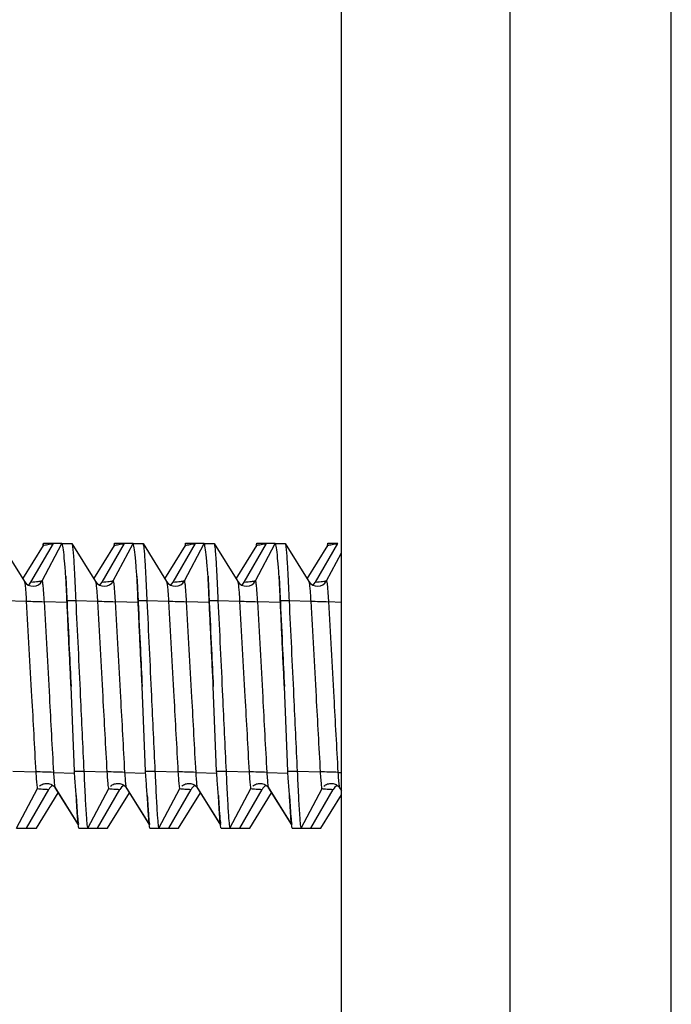
# Model space of a CAD drawing. Units: millimetres. Extents: x 12 to 730, y 12 to 513.
# Drawn here: x 448 to 459, y 239 to 256 of the extents above; entities that cross this region are included whole.
import ezdxf

# ---------------------------------------------------------------- set-up
doc = ezdxf.new("R2010")
doc.units = ezdxf.units.MM
doc.header["$LTSCALE"] = 2.5

msp = doc.modelspace()

# ---------------------------------------------------------------- linework, layer by layer
at = {"color": 7, "linetype": 'Continuous', "lineweight": 25}
for p, q in [((456.269, 215.529), (456.269, 273.529)), ((453.302, 216.727), (453.302, 272.33)), ((459.1, 218.263), (459.1, 270.795)), ((447.314, 247.029), (447.729, 246.362)), ((447.844, 246.349), (448.237, 247.029)), ((448.04, 246.373), (448.389, 247.028)), ((448.062, 246.992), (448.063, 247.032)), ((448.388, 247.029), (448.564, 247.029)), ((448.389, 247.028), (448.388, 247.029)), ((448.564, 247.029), (448.979, 246.362)), ((449.094, 246.349), (449.487, 247.029)), ((449.29, 246.373), (449.639, 247.028)), ((449.312, 246.992), (449.313, 247.032)), ((449.638, 247.029), (449.814, 247.029)), ((449.639, 247.028), (449.638, 247.029)), ((449.814, 247.029), (450.229, 246.362)), ((450.344, 246.349), (450.737, 247.029)), ((450.54, 246.373), (450.889, 247.028)), ((450.562, 246.992), (450.563, 247.032)), ((450.888, 247.029), (451.064, 247.029)), ((450.889, 247.028), (450.888, 247.029)), ((451.064, 247.029), (451.479, 246.362)), ((451.594, 246.349), (451.987, 247.029)), ((451.79, 246.373), (452.139, 247.028)), ((451.812, 246.992), (451.813, 247.032)), ((452.138, 247.029), (452.314, 247.029)), ((452.139, 247.028), (452.138, 247.029)), ((452.314, 247.029), (452.729, 246.362)), ((452.844, 246.349), (453.237, 247.029)), ((453.062, 246.992), (453.063, 247.032)), ((447.699, 246.41), (448.062, 246.992)), ((448.949, 246.41), (449.312, 246.992)), ((450.199, 246.41), (450.562, 246.992)), ((451.449, 246.41), (451.812, 246.992)), ((452.699, 246.41), (453.062, 246.992)), ((453.04, 246.373), (453.302, 246.866)), ((447.729, 246.362), (447.738, 246.319)), ((448.979, 246.362), (448.988, 246.319)), ((450.229, 246.362), (450.238, 246.319)), ((451.479, 246.362), (451.488, 246.319)), ((452.729, 246.362), (452.738, 246.319)), ((447.381, 246.029), (447.762, 246.016)), ((448.074, 246.007), (448.482, 245.995)), ((448.476, 246.029), (448.631, 246.029)), ((448.478, 245.995), (448.476, 246.029)), ((448.631, 246.029), (449.012, 246.016)), ((449.324, 246.007), (449.732, 245.995)), ((449.726, 246.029), (449.881, 246.029)), ((449.728, 245.995), (449.726, 246.029)), ((449.881, 246.029), (450.262, 246.016)), ((450.574, 246.007), (450.982, 245.995)), ((450.976, 246.029), (451.131, 246.029)), ((450.978, 245.995), (450.976, 246.029)), ((451.131, 246.029), (451.512, 246.016)), ((451.824, 246.007), (452.232, 245.995)), ((452.226, 246.029), (452.381, 246.029)), ((452.228, 245.995), (452.226, 246.029)), ((452.381, 246.029), (452.762, 246.016)), ((453.074, 246.007), (453.302, 246)), ((448.608, 243.029), (448.548, 244.514)), ((449.858, 243.029), (449.798, 244.514)), ((451.108, 243.029), (451.048, 244.514)), ((452.358, 243.029), (452.298, 244.514)), ((447.524, 243.029), (447.928, 243.017)), ((448.239, 243.008), (448.609, 242.996)), ((448.608, 243.029), (448.774, 243.029)), ((448.609, 242.996), (448.608, 243.029)), ((448.774, 243.029), (449.178, 243.017)), ((449.489, 243.008), (449.859, 242.996)), ((449.858, 243.029), (450.024, 243.029)), ((449.859, 242.996), (449.858, 243.029)), ((450.024, 243.029), (450.428, 243.017)), ((450.739, 243.008), (451.109, 242.996)), ((451.108, 243.029), (451.274, 243.029)), ((451.109, 242.996), (451.108, 243.029)), ((451.274, 243.029), (451.678, 243.017)), ((451.989, 243.008), (452.359, 242.996)), ((452.358, 243.029), (452.524, 243.029)), ((452.359, 242.996), (452.358, 243.029)), ((452.524, 243.029), (452.928, 243.017)), ((453.239, 243.008), (453.302, 243.006)), ((447.591, 242.029), (447.96, 242.722)), ((447.765, 242.029), (448.158, 242.709)), ((448.262, 242.748), (448.678, 242.079)), ((448.272, 242.732), (448.675, 242.085)), ((448.841, 242.029), (449.21, 242.722)), ((449.015, 242.029), (449.408, 242.709)), ((449.512, 242.748), (449.928, 242.079)), ((449.522, 242.732), (449.925, 242.085)), ((450.091, 242.029), (450.46, 242.722)), ((450.265, 242.029), (450.658, 242.709)), ((450.762, 242.748), (451.178, 242.079)), ((450.772, 242.732), (451.175, 242.085)), ((451.341, 242.029), (451.71, 242.722)), ((451.515, 242.029), (451.908, 242.709)), ((452.012, 242.748), (452.428, 242.079)), ((452.022, 242.732), (452.425, 242.085)), ((452.591, 242.029), (452.96, 242.722)), ((452.765, 242.029), (453.158, 242.709)), ((453.272, 242.732), (453.302, 242.683)), ((447.939, 242.029), (448.324, 242.648)), ((449.189, 242.029), (449.574, 242.648)), ((450.439, 242.029), (450.824, 242.648)), ((451.689, 242.029), (452.074, 242.648)), ((452.939, 242.029), (453.302, 242.613)), ((448.686, 242.029), (448.841, 242.029)), ((449.936, 242.029), (450.091, 242.029)), ((451.186, 242.029), (451.341, 242.029)), ((452.436, 242.029), (452.591, 242.029))]:
    msp.add_line(p, q, dxfattribs=at)
at = {"color": 8, "linetype": 'Continuous', "lineweight": 25, "flags": 128}
for points in [[(447.802, 246.299), (447.816, 246.311), (447.844, 246.349)], [(449.052, 246.299), (449.066, 246.311), (449.094, 246.349)], [(450.302, 246.299), (450.316, 246.311), (450.344, 246.349)], [(451.552, 246.299), (451.566, 246.311), (451.594, 246.349)], [(452.802, 246.299), (452.816, 246.311), (452.844, 246.349)]]:
    msp.add_lwpolyline(points, dxfattribs=at)
at = {"color": 7, "linetype": 'Continuous', "lineweight": 25}
for centre, radius, start, end in [((391.733, 249.779), 70.57, 0, 17.32586), ((447.881, 246.457), 0.18, 211.8992, 331.9842), ((449.131, 246.457), 0.18, 211.8992, 331.9842), ((450.381, 246.457), 0.18, 211.8992, 331.9842), ((451.631, 246.457), 0.18, 211.8992, 331.9842), ((452.881, 246.457), 0.18, 211.8992, 331.9842), ((450.993, 346.385), 100.421, 268.15654, 268.3344), ((452.243, 346.385), 100.421, 268.15654, 268.3344), ((453.493, 346.385), 100.421, 268.15654, 268.3344), ((454.743, 346.385), 100.421, 268.15654, 268.3344), ((455.993, 346.385), 100.421, 268.15654, 268.3344), ((445.065, 144.481), 98.578, 88.15486, 88.33604), ((446.315, 144.481), 98.578, 88.15486, 88.33604), ((447.565, 144.481), 98.578, 88.15486, 88.33604), ((448.815, 144.481), 98.578, 88.15486, 88.33604), ((450.065, 144.481), 98.578, 88.15486, 88.33604)]:
    msp.add_arc(centre, radius, start, end, dxfattribs=at)
at = {"color": 8, "linetype": 'Continuous', "lineweight": 25}
for centre in [(448.313, 242.619), (449.563, 242.619), (450.813, 242.619), (452.063, 242.619), (453.313, 242.619)]:
    msp.add_arc(centre, 0.18, 118.2316, 149.9994, dxfattribs=at)
at = {"color": 7, "linetype": 'Continuous', "lineweight": 25}
for points, knots in [([(448.061, 247.029), (448.06, 247.028), (448.057, 247.024), (448.053, 247.006), (448.05, 246.979), (448.05, 246.972)], [0, 0, 0, 0, 0.3141128, 0.8176726, 1, 1, 1, 1]), ([(448.062, 246.992), (448.084, 246.999), (448.123, 247.011), (448.202, 247.023), (448.237, 247.029)], [0, 0, 0, 0, 0.557559, 1, 1, 1, 1]), ([(448.237, 247.029), (448.234, 247.029), (448.227, 247.029), (448.214, 247.029), (448.199, 247.029), (448.184, 247.029), (448.169, 247.029), (448.154, 247.029), (448.143, 247.029), (448.132, 247.029), (448.122, 247.029), (448.111, 247.029), (448.101, 247.029), (448.091, 247.029), (448.083, 247.029), (448.075, 247.029), (448.069, 247.029), (448.065, 247.029), (448.063, 247.029)], [0, 0, 0, 0, 0.033808, 0.101423, 0.169039, 0.236654, 0.30427, 0.371885, 0.439501, 0.473308, 0.540924, 0.60854, 0.676155, 0.743771, 0.811387, 0.879002, 0.939501, 1, 1, 1, 1]), ([(448.388, 247.029), (448.38, 247.029), (448.364, 247.029), (448.316, 247.029), (448.268, 247.029), (448.237, 247.029)], [0, 0, 0, 0, 0.261441, 0.522879, 1, 1, 1, 1]), ([(448.456, 246.455), (448.449, 246.546), (448.435, 246.734), (448.414, 246.933), (448.397, 247.015), (448.39, 247.025), (448.389, 247.028)], [0, 0, 0, 0, 0.290911, 0.602557, 0.91423, 1, 1, 1, 1]), ([(448.564, 247.029), (448.569, 247.008), (448.579, 246.968), (448.598, 246.702), (448.616, 246.375), (448.626, 246.144), (448.631, 246.029)], [0, 0, 0, 0, 0.2808192, 0.5595214, 0.7790864, 1, 1, 1, 1]), ([(449.311, 247.029), (449.31, 247.028), (449.307, 247.024), (449.303, 247.006), (449.3, 246.979), (449.3, 246.972)], [0, 0, 0, 0, 0.314113, 0.817673, 1, 1, 1, 1]), ([(449.312, 246.992), (449.334, 246.999), (449.373, 247.011), (449.452, 247.023), (449.487, 247.029)], [0, 0, 0, 0, 0.557559, 1, 1, 1, 1]), ([(449.487, 247.029), (449.484, 247.029), (449.477, 247.029), (449.464, 247.029), (449.449, 247.029), (449.434, 247.029), (449.419, 247.029), (449.404, 247.029), (449.393, 247.029), (449.382, 247.029), (449.372, 247.029), (449.361, 247.029), (449.351, 247.029), (449.341, 247.029), (449.333, 247.029), (449.325, 247.029), (449.319, 247.029), (449.315, 247.029), (449.313, 247.029)], [0, 0, 0, 0, 0.033808, 0.101423, 0.169039, 0.236654, 0.30427, 0.371885, 0.439501, 0.473308, 0.540924, 0.60854, 0.676155, 0.743771, 0.811387, 0.879002, 0.939501, 1, 1, 1, 1]), ([(449.638, 247.029), (449.63, 247.029), (449.614, 247.029), (449.566, 247.029), (449.518, 247.029), (449.487, 247.029)], [0, 0, 0, 0, 0.261441, 0.522879, 1, 1, 1, 1]), ([(449.706, 246.455), (449.699, 246.546), (449.685, 246.734), (449.664, 246.933), (449.647, 247.015), (449.64, 247.025), (449.639, 247.028)], [0, 0, 0, 0, 0.290911, 0.602557, 0.91423, 1, 1, 1, 1]), ([(449.814, 247.029), (449.819, 247.008), (449.829, 246.968), (449.848, 246.702), (449.866, 246.375), (449.876, 246.144), (449.881, 246.029)], [0, 0, 0, 0, 0.2808192, 0.5595214, 0.7790864, 1, 1, 1, 1]), ([(450.561, 247.029), (450.56, 247.028), (450.557, 247.024), (450.553, 247.006), (450.55, 246.979), (450.55, 246.972)], [0, 0, 0, 0, 0.314113, 0.817673, 1, 1, 1, 1]), ([(450.562, 246.992), (450.584, 246.999), (450.623, 247.011), (450.702, 247.023), (450.737, 247.029)], [0, 0, 0, 0, 0.557559, 1, 1, 1, 1]), ([(450.737, 247.029), (450.734, 247.029), (450.727, 247.029), (450.714, 247.029), (450.699, 247.029), (450.684, 247.029), (450.669, 247.029), (450.654, 247.029), (450.643, 247.029), (450.632, 247.029), (450.622, 247.029), (450.611, 247.029), (450.601, 247.029), (450.591, 247.029), (450.583, 247.029), (450.575, 247.029), (450.569, 247.029), (450.565, 247.029), (450.563, 247.029)], [0, 0, 0, 0, 0.033808, 0.101423, 0.169039, 0.236654, 0.30427, 0.371885, 0.439501, 0.473308, 0.540924, 0.60854, 0.676155, 0.743771, 0.811387, 0.879002, 0.939501, 1, 1, 1, 1]), ([(450.888, 247.029), (450.88, 247.029), (450.864, 247.029), (450.816, 247.029), (450.768, 247.029), (450.737, 247.029)], [0, 0, 0, 0, 0.261441, 0.522879, 1, 1, 1, 1]), ([(450.956, 246.455), (450.949, 246.546), (450.935, 246.734), (450.914, 246.933), (450.897, 247.015), (450.89, 247.025), (450.889, 247.028)], [0, 0, 0, 0, 0.290911, 0.602557, 0.91423, 1, 1, 1, 1]), ([(451.064, 247.029), (451.069, 247.008), (451.079, 246.968), (451.098, 246.702), (451.116, 246.375), (451.126, 246.144), (451.131, 246.029)], [0, 0, 0, 0, 0.280819, 0.559521, 0.779086, 1, 1, 1, 1]), ([(451.811, 247.029), (451.81, 247.028), (451.807, 247.024), (451.803, 247.006), (451.8, 246.979), (451.8, 246.972)], [0, 0, 0, 0, 0.314113, 0.817673, 1, 1, 1, 1]), ([(451.812, 246.992), (451.834, 246.999), (451.873, 247.011), (451.952, 247.023), (451.987, 247.029)], [0, 0, 0, 0, 0.557559, 1, 1, 1, 1]), ([(451.987, 247.029), (451.984, 247.029), (451.977, 247.029), (451.964, 247.029), (451.949, 247.029), (451.934, 247.029), (451.919, 247.029), (451.904, 247.029), (451.893, 247.029), (451.882, 247.029), (451.872, 247.029), (451.861, 247.029), (451.851, 247.029), (451.841, 247.029), (451.833, 247.029), (451.825, 247.029), (451.819, 247.029), (451.815, 247.029), (451.813, 247.029)], [0, 0, 0, 0, 0.033808, 0.101423, 0.169039, 0.236654, 0.30427, 0.371885, 0.439501, 0.473308, 0.540924, 0.60854, 0.676155, 0.743771, 0.811387, 0.879002, 0.939501, 1, 1, 1, 1]), ([(452.138, 247.029), (452.13, 247.029), (452.114, 247.029), (452.066, 247.029), (452.018, 247.029), (451.987, 247.029)], [0, 0, 0, 0, 0.2614409, 0.5228791, 1, 1, 1, 1]), ([(452.206, 246.455), (452.199, 246.546), (452.185, 246.734), (452.164, 246.933), (452.147, 247.015), (452.14, 247.025), (452.139, 247.028)], [0, 0, 0, 0, 0.290911, 0.602557, 0.91423, 1, 1, 1, 1]), ([(452.314, 247.029), (452.319, 247.008), (452.329, 246.968), (452.348, 246.702), (452.366, 246.375), (452.376, 246.144), (452.381, 246.029)], [0, 0, 0, 0, 0.280819, 0.559521, 0.779086, 1, 1, 1, 1]), ([(453.061, 247.029), (453.06, 247.028), (453.057, 247.024), (453.053, 247.006), (453.05, 246.979), (453.05, 246.972)], [0, 0, 0, 0, 0.314113, 0.817673, 1, 1, 1, 1]), ([(453.062, 246.992), (453.084, 246.999), (453.123, 247.011), (453.202, 247.023), (453.237, 247.029)], [0, 0, 0, 0, 0.557559, 1, 1, 1, 1]), ([(453.237, 247.029), (453.234, 247.029), (453.227, 247.029), (453.214, 247.029), (453.199, 247.029), (453.184, 247.029), (453.169, 247.029), (453.154, 247.029), (453.143, 247.029), (453.132, 247.029), (453.122, 247.029), (453.111, 247.029), (453.101, 247.029), (453.091, 247.029), (453.083, 247.029), (453.075, 247.029), (453.069, 247.029), (453.065, 247.029), (453.063, 247.029)], [0, 0, 0, 0, 0.033808, 0.101423, 0.169039, 0.236654, 0.30427, 0.371885, 0.439501, 0.473308, 0.540924, 0.60854, 0.676155, 0.743771, 0.811387, 0.879002, 0.939501, 1, 1, 1, 1]), ([(447.844, 246.349), (447.89, 246.353), (447.972, 246.361), (448.019, 246.369), (448.04, 246.373)], [0, 0, 0, 0, 0.558275, 1, 1, 1, 1]), ([(448.04, 246.373), (448.043, 246.359), (448.049, 246.332), (448.058, 246.232), (448.066, 246.118), (448.071, 246.044), (448.074, 246.007)], [0, 0, 0, 0, 0.284291, 0.564465, 0.781833, 1, 1, 1, 1]), ([(448.476, 246.029), (448.475, 246.065), (448.471, 246.155), (448.464, 246.3), (448.459, 246.403), (448.456, 246.455)], [0, 0, 0, 0, 0.245385, 0.61748, 1, 1, 1, 1]), ([(448.456, 246.455), (448.46, 246.371), (448.468, 246.222), (448.474, 246.065), (448.478, 245.996)], [0, 0, 0, 0, 0.559764, 1, 1, 1, 1]), ([(449.094, 246.349), (449.14, 246.353), (449.222, 246.361), (449.269, 246.369), (449.29, 246.373)], [0, 0, 0, 0, 0.558275, 1, 1, 1, 1]), ([(449.29, 246.373), (449.293, 246.359), (449.299, 246.332), (449.308, 246.232), (449.316, 246.118), (449.321, 246.044), (449.324, 246.007)], [0, 0, 0, 0, 0.284291, 0.564465, 0.781833, 1, 1, 1, 1]), ([(449.726, 246.029), (449.725, 246.065), (449.721, 246.155), (449.714, 246.3), (449.709, 246.403), (449.706, 246.455)], [0, 0, 0, 0, 0.245385, 0.61748, 1, 1, 1, 1]), ([(449.706, 246.455), (449.71, 246.371), (449.718, 246.222), (449.724, 246.065), (449.728, 245.996)], [0, 0, 0, 0, 0.559764, 1, 1, 1, 1]), ([(450.344, 246.349), (450.39, 246.353), (450.472, 246.361), (450.519, 246.369), (450.54, 246.373)], [0, 0, 0, 0, 0.558275, 1, 1, 1, 1]), ([(450.54, 246.373), (450.543, 246.359), (450.549, 246.332), (450.558, 246.232), (450.566, 246.118), (450.571, 246.044), (450.574, 246.007)], [0, 0, 0, 0, 0.284291, 0.564465, 0.781833, 1, 1, 1, 1]), ([(450.976, 246.029), (450.975, 246.065), (450.971, 246.155), (450.964, 246.3), (450.959, 246.403), (450.956, 246.455)], [0, 0, 0, 0, 0.245385, 0.61748, 1, 1, 1, 1]), ([(450.956, 246.455), (450.96, 246.371), (450.968, 246.222), (450.974, 246.065), (450.978, 245.996)], [0, 0, 0, 0, 0.559764, 1, 1, 1, 1]), ([(451.594, 246.349), (451.64, 246.353), (451.722, 246.361), (451.769, 246.369), (451.79, 246.373)], [0, 0, 0, 0, 0.5582752, 1, 1, 1, 1]), ([(451.79, 246.373), (451.793, 246.359), (451.799, 246.332), (451.808, 246.232), (451.816, 246.118), (451.821, 246.044), (451.824, 246.007)], [0, 0, 0, 0, 0.284291, 0.564465, 0.781833, 1, 1, 1, 1]), ([(452.226, 246.029), (452.225, 246.065), (452.221, 246.155), (452.214, 246.3), (452.209, 246.403), (452.206, 246.455)], [0, 0, 0, 0, 0.245385, 0.61748, 1, 1, 1, 1]), ([(452.206, 246.455), (452.21, 246.371), (452.218, 246.222), (452.224, 246.065), (452.228, 245.996)], [0, 0, 0, 0, 0.559764, 1, 1, 1, 1]), ([(452.844, 246.349), (452.89, 246.353), (452.972, 246.361), (453.019, 246.369), (453.04, 246.373)], [0, 0, 0, 0, 0.558275, 1, 1, 1, 1]), ([(453.04, 246.373), (453.043, 246.359), (453.049, 246.332), (453.058, 246.232), (453.066, 246.118), (453.071, 246.044), (453.074, 246.007)], [0, 0, 0, 0, 0.284291, 0.564465, 0.781833, 1, 1, 1, 1]), ([(447.762, 246.016), (447.793, 245.457), (447.849, 244.457), (447.904, 243.458), (447.928, 243.017)], [0, 0, 0, 0, 0.559338, 1, 1, 1, 1]), ([(448.074, 246.007), (448.105, 245.448), (448.161, 244.448), (448.215, 243.449), (448.239, 243.008)], [0, 0, 0, 0, 0.558918, 1, 1, 1, 1]), ([(448.478, 245.995), (448.49, 245.718), (448.514, 245.225), (448.538, 244.731), (448.548, 244.514)], [0, 0, 0, 0, 0.560069, 1, 1, 1, 1]), ([(448.548, 244.514), (448.547, 244.547), (448.539, 244.713), (448.524, 245.013), (448.508, 245.346), (448.496, 245.61), (448.487, 245.804), (448.481, 245.931), (448.478, 245.995)], [0, 0, 0, 0, 0.0674212, 0.337106, 0.6067909, 0.7416333, 0.8708166, 1, 1, 1, 1]), ([(448.631, 246.029), (448.658, 245.469), (448.706, 244.469), (448.753, 243.469), (448.774, 243.029)], [0, 0, 0, 0, 0.559867, 1, 1, 1, 1]), ([(449.012, 246.016), (449.043, 245.457), (449.099, 244.457), (449.154, 243.458), (449.178, 243.017)], [0, 0, 0, 0, 0.559338, 1, 1, 1, 1]), ([(449.324, 246.007), (449.355, 245.448), (449.411, 244.448), (449.465, 243.449), (449.489, 243.008)], [0, 0, 0, 0, 0.558918, 1, 1, 1, 1]), ([(449.798, 244.514), (449.797, 244.547), (449.789, 244.713), (449.774, 245.013), (449.758, 245.346), (449.746, 245.61), (449.737, 245.804), (449.731, 245.931), (449.728, 245.995)], [0, 0, 0, 0, 0.067421, 0.337106, 0.606791, 0.741633, 0.870817, 1, 1, 1, 1]), ([(449.728, 245.995), (449.74, 245.718), (449.764, 245.225), (449.788, 244.731), (449.798, 244.514)], [0, 0, 0, 0, 0.560069, 1, 1, 1, 1]), ([(449.881, 246.029), (449.908, 245.469), (449.956, 244.469), (450.003, 243.469), (450.024, 243.029)], [0, 0, 0, 0, 0.559867, 1, 1, 1, 1]), ([(450.262, 246.016), (450.293, 245.457), (450.349, 244.457), (450.404, 243.458), (450.428, 243.017)], [0, 0, 0, 0, 0.5593377, 1, 1, 1, 1]), ([(450.574, 246.007), (450.605, 245.448), (450.661, 244.448), (450.715, 243.449), (450.739, 243.008)], [0, 0, 0, 0, 0.558918, 1, 1, 1, 1]), ([(451.048, 244.514), (451.047, 244.547), (451.039, 244.713), (451.024, 245.013), (451.008, 245.346), (450.996, 245.61), (450.987, 245.804), (450.981, 245.931), (450.978, 245.995)], [0, 0, 0, 0, 0.067421, 0.337106, 0.606791, 0.741633, 0.870817, 1, 1, 1, 1]), ([(450.978, 245.995), (450.99, 245.718), (451.014, 245.225), (451.038, 244.731), (451.048, 244.514)], [0, 0, 0, 0, 0.560069, 1, 1, 1, 1]), ([(451.131, 246.029), (451.158, 245.469), (451.206, 244.469), (451.253, 243.469), (451.274, 243.029)], [0, 0, 0, 0, 0.559867, 1, 1, 1, 1]), ([(451.512, 246.016), (451.543, 245.457), (451.599, 244.457), (451.654, 243.458), (451.678, 243.017)], [0, 0, 0, 0, 0.5593377, 1, 1, 1, 1]), ([(451.824, 246.007), (451.855, 245.448), (451.911, 244.448), (451.965, 243.449), (451.989, 243.008)], [0, 0, 0, 0, 0.558918, 1, 1, 1, 1]), ([(452.228, 245.995), (452.24, 245.718), (452.264, 245.225), (452.288, 244.731), (452.298, 244.514)], [0, 0, 0, 0, 0.560069, 1, 1, 1, 1]), ([(452.298, 244.514), (452.297, 244.547), (452.289, 244.713), (452.274, 245.013), (452.258, 245.346), (452.246, 245.61), (452.237, 245.804), (452.231, 245.931), (452.228, 245.995)], [0, 0, 0, 0, 0.0674212, 0.337106, 0.6067909, 0.7416333, 0.8708166, 1, 1, 1, 1]), ([(452.381, 246.029), (452.408, 245.469), (452.456, 244.469), (452.503, 243.469), (452.524, 243.029)], [0, 0, 0, 0, 0.559867, 1, 1, 1, 1]), ([(452.762, 246.016), (452.793, 245.457), (452.849, 244.457), (452.904, 243.458), (452.928, 243.017)], [0, 0, 0, 0, 0.559338, 1, 1, 1, 1]), ([(453.074, 246.007), (453.105, 245.448), (453.161, 244.448), (453.215, 243.449), (453.239, 243.008)], [0, 0, 0, 0, 0.558918, 1, 1, 1, 1]), ([(447.928, 243.017), (447.931, 242.97), (447.938, 242.878), (447.946, 242.779), (447.954, 242.724), (447.958, 242.722), (447.96, 242.722)], [0, 0, 0, 0, 0.28353, 0.563001, 0.780435, 1, 1, 1, 1]), ([(448.239, 243.008), (448.243, 242.961), (448.249, 242.869), (448.258, 242.776), (448.266, 242.727), (448.27, 242.731), (448.272, 242.732)], [0, 0, 0, 0, 0.285614, 0.564963, 0.781457, 1, 1, 1, 1]), ([(448.639, 242.6), (448.631, 242.696), (448.621, 242.825), (448.612, 242.961), (448.609, 242.996)], [0, 0, 0, 0, 0.7485127, 1, 1, 1, 1]), ([(448.774, 243.029), (448.78, 242.882), (448.794, 242.589), (448.813, 242.261), (448.829, 242.063), (448.837, 242.04), (448.841, 242.029)], [0, 0, 0, 0, 0.280814, 0.55952, 0.779085, 1, 1, 1, 1]), ([(449.178, 243.017), (449.181, 242.97), (449.188, 242.878), (449.196, 242.779), (449.204, 242.724), (449.208, 242.722), (449.21, 242.722)], [0, 0, 0, 0, 0.28353, 0.563001, 0.780435, 1, 1, 1, 1]), ([(449.489, 243.008), (449.493, 242.961), (449.499, 242.869), (449.508, 242.776), (449.516, 242.727), (449.52, 242.731), (449.522, 242.732)], [0, 0, 0, 0, 0.285614, 0.564963, 0.781457, 1, 1, 1, 1]), ([(449.889, 242.6), (449.881, 242.696), (449.871, 242.825), (449.862, 242.961), (449.859, 242.996)], [0, 0, 0, 0, 0.748513, 1, 1, 1, 1]), ([(450.024, 243.029), (450.03, 242.882), (450.044, 242.589), (450.063, 242.261), (450.079, 242.063), (450.087, 242.04), (450.091, 242.029)], [0, 0, 0, 0, 0.280814, 0.55952, 0.779085, 1, 1, 1, 1]), ([(450.428, 243.017), (450.431, 242.97), (450.438, 242.878), (450.446, 242.779), (450.454, 242.724), (450.458, 242.722), (450.46, 242.722)], [0, 0, 0, 0, 0.28353, 0.563001, 0.780435, 1, 1, 1, 1]), ([(450.739, 243.008), (450.743, 242.961), (450.749, 242.869), (450.758, 242.776), (450.766, 242.727), (450.77, 242.731), (450.772, 242.732)], [0, 0, 0, 0, 0.285614, 0.564963, 0.781457, 1, 1, 1, 1]), ([(451.139, 242.6), (451.131, 242.696), (451.121, 242.825), (451.112, 242.961), (451.109, 242.996)], [0, 0, 0, 0, 0.7485127, 1, 1, 1, 1]), ([(451.274, 243.029), (451.28, 242.882), (451.294, 242.589), (451.313, 242.261), (451.329, 242.063), (451.337, 242.04), (451.341, 242.029)], [0, 0, 0, 0, 0.280814, 0.55952, 0.779085, 1, 1, 1, 1]), ([(451.678, 243.017), (451.681, 242.97), (451.688, 242.878), (451.696, 242.779), (451.704, 242.724), (451.708, 242.722), (451.71, 242.722)], [0, 0, 0, 0, 0.28353, 0.563001, 0.780435, 1, 1, 1, 1]), ([(451.989, 243.008), (451.993, 242.961), (451.999, 242.869), (452.008, 242.776), (452.016, 242.727), (452.02, 242.731), (452.022, 242.732)], [0, 0, 0, 0, 0.285614, 0.564963, 0.781457, 1, 1, 1, 1]), ([(452.389, 242.6), (452.381, 242.696), (452.371, 242.825), (452.362, 242.961), (452.359, 242.996)], [0, 0, 0, 0, 0.748513, 1, 1, 1, 1]), ([(452.524, 243.029), (452.53, 242.882), (452.544, 242.589), (452.563, 242.261), (452.579, 242.063), (452.587, 242.04), (452.591, 242.029)], [0, 0, 0, 0, 0.2808135, 0.55952, 0.7790846, 1, 1, 1, 1]), ([(452.928, 243.017), (452.931, 242.97), (452.938, 242.878), (452.946, 242.779), (452.954, 242.724), (452.958, 242.722), (452.96, 242.722)], [0, 0, 0, 0, 0.28353, 0.563001, 0.780435, 1, 1, 1, 1]), ([(453.239, 243.008), (453.243, 242.961), (453.249, 242.869), (453.258, 242.776), (453.266, 242.727), (453.27, 242.731), (453.272, 242.732)], [0, 0, 0, 0, 0.285614, 0.564963, 0.781457, 1, 1, 1, 1]), ([(447.96, 242.722), (447.986, 242.719), (448.032, 242.715), (448.119, 242.711), (448.158, 242.709)], [0, 0, 0, 0, 0.5595, 1, 1, 1, 1]), ([(447.993, 242.765), (448.003, 242.773), (448.022, 242.79), (448.07, 242.81), (448.136, 242.817), (448.199, 242.799), (448.24, 242.773), (448.255, 242.757), (448.262, 242.749)], [0, 0, 0, 0, 0.122614, 0.242527, 0.481138, 0.728021, 0.859473, 1, 1, 1, 1]), ([(449.21, 242.722), (449.236, 242.719), (449.282, 242.715), (449.369, 242.711), (449.408, 242.709)], [0, 0, 0, 0, 0.5594997, 1, 1, 1, 1]), ([(449.243, 242.765), (449.253, 242.773), (449.272, 242.79), (449.32, 242.81), (449.386, 242.817), (449.449, 242.799), (449.49, 242.773), (449.505, 242.757), (449.512, 242.749)], [0, 0, 0, 0, 0.122614, 0.242527, 0.481138, 0.728021, 0.859473, 1, 1, 1, 1]), ([(450.46, 242.722), (450.486, 242.719), (450.532, 242.715), (450.619, 242.711), (450.658, 242.709)], [0, 0, 0, 0, 0.5595, 1, 1, 1, 1]), ([(450.493, 242.765), (450.503, 242.773), (450.522, 242.79), (450.57, 242.81), (450.636, 242.817), (450.699, 242.799), (450.74, 242.773), (450.755, 242.757), (450.762, 242.749)], [0, 0, 0, 0, 0.122614, 0.242527, 0.481138, 0.728021, 0.859473, 1, 1, 1, 1]), ([(451.71, 242.722), (451.736, 242.719), (451.782, 242.715), (451.869, 242.711), (451.908, 242.709)], [0, 0, 0, 0, 0.5595, 1, 1, 1, 1]), ([(451.743, 242.765), (451.753, 242.773), (451.772, 242.79), (451.82, 242.81), (451.886, 242.817), (451.949, 242.799), (451.99, 242.773), (452.005, 242.757), (452.012, 242.749)], [0, 0, 0, 0, 0.122614, 0.242527, 0.481138, 0.728021, 0.859473, 1, 1, 1, 1]), ([(452.96, 242.722), (452.986, 242.719), (453.032, 242.715), (453.119, 242.711), (453.158, 242.709)], [0, 0, 0, 0, 0.5595, 1, 1, 1, 1]), ([(452.993, 242.765), (453.003, 242.773), (453.022, 242.79), (453.07, 242.81), (453.136, 242.817), (453.199, 242.799), (453.24, 242.773), (453.255, 242.757), (453.262, 242.749)], [0, 0, 0, 0, 0.122614, 0.242527, 0.481138, 0.728021, 0.859473, 1, 1, 1, 1]), ([(448.686, 242.029), (448.685, 242.03), (448.682, 242.033), (448.677, 242.062), (448.67, 242.12), (448.663, 242.204), (448.656, 242.312), (448.648, 242.443), (448.642, 242.547), (448.639, 242.6)], [0, 0, 0, 0, 0.095763, 0.243258, 0.390753, 0.538248, 0.685742, 0.840398, 1, 1, 1, 1]), ([(448.639, 242.6), (448.644, 242.511), (448.654, 242.333), (448.668, 242.141), (448.675, 242.12), (448.678, 242.111)], [0, 0, 0, 0, 0.35916, 0.715995, 1, 1, 1, 1]), ([(449.936, 242.029), (449.935, 242.03), (449.932, 242.033), (449.927, 242.062), (449.92, 242.12), (449.913, 242.204), (449.906, 242.312), (449.898, 242.443), (449.892, 242.547), (449.889, 242.6)], [0, 0, 0, 0, 0.095763, 0.243258, 0.390753, 0.538248, 0.685742, 0.840398, 1, 1, 1, 1]), ([(449.889, 242.6), (449.894, 242.511), (449.904, 242.333), (449.918, 242.141), (449.925, 242.12), (449.928, 242.111)], [0, 0, 0, 0, 0.35916, 0.715995, 1, 1, 1, 1]), ([(451.186, 242.029), (451.185, 242.03), (451.182, 242.033), (451.177, 242.062), (451.17, 242.12), (451.163, 242.204), (451.156, 242.312), (451.148, 242.443), (451.142, 242.547), (451.139, 242.6)], [0, 0, 0, 0, 0.095763, 0.243258, 0.390753, 0.538248, 0.685742, 0.840398, 1, 1, 1, 1]), ([(451.139, 242.6), (451.144, 242.511), (451.154, 242.333), (451.168, 242.141), (451.175, 242.12), (451.178, 242.111)], [0, 0, 0, 0, 0.35916, 0.7159951, 1, 1, 1, 1]), ([(452.436, 242.029), (452.435, 242.03), (452.432, 242.033), (452.427, 242.062), (452.42, 242.12), (452.413, 242.204), (452.406, 242.312), (452.398, 242.443), (452.392, 242.547), (452.389, 242.6)], [0, 0, 0, 0, 0.095763, 0.243258, 0.390753, 0.538248, 0.685742, 0.840398, 1, 1, 1, 1]), ([(452.389, 242.6), (452.394, 242.511), (452.404, 242.333), (452.418, 242.141), (452.425, 242.12), (452.428, 242.111)], [0, 0, 0, 0, 0.35916, 0.715995, 1, 1, 1, 1]), ([(447.591, 242.029), (447.613, 242.029), (447.65, 242.029), (447.73, 242.029), (447.765, 242.029)], [0, 0, 0, 0, 0.560468, 1, 1, 1, 1]), ([(447.765, 242.029), (447.806, 242.029), (447.88, 242.029), (447.921, 242.029), (447.939, 242.029)], [0, 0, 0, 0, 0.5593553, 1, 1, 1, 1]), ([(448.841, 242.029), (448.863, 242.029), (448.9, 242.029), (448.98, 242.029), (449.015, 242.029)], [0, 0, 0, 0, 0.560468, 1, 1, 1, 1]), ([(449.015, 242.029), (449.056, 242.029), (449.13, 242.029), (449.171, 242.029), (449.189, 242.029)], [0, 0, 0, 0, 0.559355, 1, 1, 1, 1]), ([(450.091, 242.029), (450.113, 242.029), (450.15, 242.029), (450.23, 242.029), (450.265, 242.029)], [0, 0, 0, 0, 0.560468, 1, 1, 1, 1]), ([(450.265, 242.029), (450.306, 242.029), (450.38, 242.029), (450.421, 242.029), (450.439, 242.029)], [0, 0, 0, 0, 0.559355, 1, 1, 1, 1]), ([(451.341, 242.029), (451.363, 242.029), (451.4, 242.029), (451.48, 242.029), (451.515, 242.029)], [0, 0, 0, 0, 0.560468, 1, 1, 1, 1]), ([(451.515, 242.029), (451.556, 242.029), (451.63, 242.029), (451.671, 242.029), (451.689, 242.029)], [0, 0, 0, 0, 0.559355, 1, 1, 1, 1]), ([(452.591, 242.029), (452.613, 242.029), (452.65, 242.029), (452.73, 242.029), (452.765, 242.029)], [0, 0, 0, 0, 0.560468, 1, 1, 1, 1]), ([(452.765, 242.029), (452.806, 242.029), (452.88, 242.029), (452.921, 242.029), (452.939, 242.029)], [0, 0, 0, 0, 0.559355, 1, 1, 1, 1])]:
    msp.add_open_spline(points, degree=3, knots=knots, dxfattribs=at)
at = {"color": 8, "linetype": 'Continuous', "lineweight": 25}
for points in [[(447.738, 246.319), (447.741, 246.29), (447.746, 246.24), (447.755, 246.127), (447.76, 246.053), (447.762, 246.016)], [(448.988, 246.319), (448.991, 246.29), (448.996, 246.24), (449.005, 246.127), (449.01, 246.053), (449.012, 246.016)], [(450.238, 246.319), (450.241, 246.29), (450.246, 246.24), (450.255, 246.127), (450.26, 246.053), (450.262, 246.016)], [(451.488, 246.319), (451.491, 246.29), (451.496, 246.24), (451.505, 246.127), (451.51, 246.053), (451.512, 246.016)], [(452.738, 246.319), (452.741, 246.29), (452.746, 246.24), (452.755, 246.127), (452.76, 246.053), (452.762, 246.016)]]:
    msp.add_open_spline(points, degree=3, knots=[0, 0, 0, 0, 0.390093, 0.693981, 1, 1, 1, 1], dxfattribs=at)

doc.saveas('drawing.dxf')
